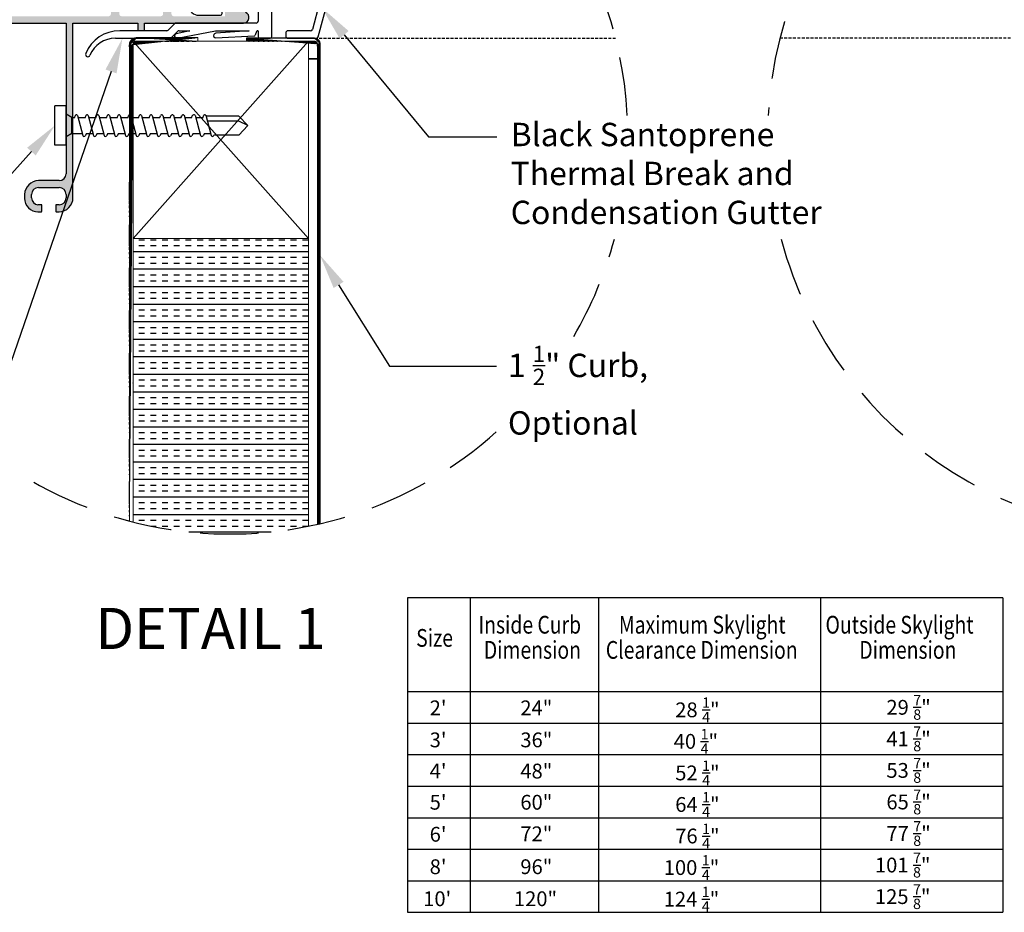
# Model space of a CAD drawing. Extents: x -155 to 164, y 100 to 306.
# Drawn here: x -75 to 9, y 188 to 264 of the extents above; entities that cross this region are included whole.
import ezdxf
from ezdxf import colors
from ezdxf.entities.mleader import LeaderData, LeaderLine
from ezdxf.math import Vec2, Vec3

# ---------------------------------------------------------------- set-up
doc = ezdxf.new("R2010")
doc.units = 0
doc.header["$MEASUREMENT"] = 0
doc.linetypes.add('DASHED', pattern=[0.75, 0.5, -0.25])
doc.linetypes.add('HIDDEN', pattern=[0.375, 0.25, -0.125])
doc.layers.get('0').update_dxf_attribs({"linetype": 'CONTINUOUS'})
for name, color, linetype in [('Background', 8, 'HIDDEN'), ('DIM', 2, 'CONTINUOUS'), ('Dimensions', 7, 'CONTINUOUS'), ('ENGELSK', 151, 'CONTINUOUS'), ('ENGELSK @ 1', 151, 'CONTINUOUS'), ('Skylight', 7, 'CONTINUOUS'), ('VELUX_Bldg.Construction', 8, 'DASHED'), ('VELUX_Text', 1, 'CONTINUOUS')]:
    doc.layers.add(name, color=color, linetype=linetype)
doc.styles.add('Verdana', font='verdana.ttf')

# ---------------------------------------------------------------- blocks, each defined once
blk = doc.blocks.new('A$C47DD252B')
at = {"layer": 'Skylight', "linetype": 'Continuous'}
for p, q in [((0.2789414168636313, 0), (0.1923269507745999, 0)), ((0.7041384249515659, 0), (0.6175239588625345, 0)), ((0.1765786527004138, -0.01574829807429978), (0.1765786527003996, -0.1757161640813649)), ((0.2946897149379879, -0.6143117465163073), (0.2946897149379879, -0.01575260284579372)), ((0.6017756607881211, -0.01574829807429978), (0.6017756607881211, -0.6046881776886153)), ((0.719886723025752, -0.1757161640816776), (0.719886723025752, -0.01574829807429978)), ((0.1765786527003996, -0.2538976002865923), (0.1765786527004138, -0.7093993413896555)), ((0.719886723025752, -0.5994639713723586), (0.719886723025752, -0.2538976002866207)), ((1.116715205496007, -0.9792229976970361), (1.250689551146309, -0.4792233337358311)), ((1.18562192947968, -0.4710716945709805), (1.153897709293801, -0.5894649402154073)), ((1.235478633530761, -0.4593995094090246), (1.200832847095057, -0.4593995094090246)), ((-0.03140635797234381, -0.6696097210427183), (-0.03697493364381899, -0.6751771233942918)), ((0.0419965274045353, -0.7207424103534663), (-0.009134401926644387, -0.6696097210427183)), ((0.5865788230099724, -0.6204265025447739), (0.3109871266689197, -0.6300506580324168)), ((0.7350859074434766, -0.680241171560624), (1.112031312938029, -0.6670776969595522)), ((1.139235905334886, -0.6011271521592221), (0.7361841347566269, -0.6152022962285741)), ((-0.03697493364381899, -0.6974484927802109), (0.03540716352551954, -0.7698294166295341)), ((0.156895040087079, -0.7290841273226647), (0.06213538809208785, -0.7290841273226647)), ((0.2946897149379879, -0.7782972654749187), (0.2946897149379879, -0.7108272715607313)), ((0.3098888993557125, -0.6950889467045158), (0.5854782490572461, -0.6854653778768238)), ((0.6017756607881211, -0.7012037027330393), (0.6017756607881211, -0.8452263589709901)), ((0.719886723025752, -0.9751474714445862), (0.719886723025752, -0.6959794964167827)), ((1.127791344210095, -0.6868921347281116), (1.066867888003173, -0.9142627347902135)), ((0.09386899483604338, -0.7940449768893245), (0.2789414168636313, -0.7940449768893245)), ((-0.1796858183687391, -0.9259349199521125), (-0.5817918932051498, -0.9259349199521125)), ((-0.1139681775445069, -0.8667397637796626), (-0.1685510136657058, -0.9213220132408537)), ((0.586027362713935, -0.8609740703854527), (-0.1000479116859196, -0.8609740703854527)), ((0.0175550957304722, -0.9259349199521125), (-0.09799726651056062, -0.9515188053147767)), ((-0.09043379417687447, -0.9901550013816518), (0.2376030144083643, -0.9259349199521125)), ((-0.07477225700574763, -0.9259349199521125), (0.0175550957304722, -0.9259349199521125)), ((0.2376030144083643, -0.9259349199521125), (0.5262561065297859, -0.9259349199521125)), ((0.5262561065297859, -0.9259349199521125), (0.2391953614391014, -0.9480215593786738)), ((0.5988061724732461, -0.9259349199521125), (0.6017756607881211, -0.9259349199521125)), ((0.6017756607881211, -0.9259349199521125), (0.6017756607881211, -0.9751474714445862)), ((1.051656970387626, -0.9259349199521125), (0.8576813978767177, -0.9259349199521125)), ((-0.6186951468954476, -0.990895182858992), (-0.1527792491957598, -0.990895182858992)), ((-0.1416420978531505, -0.9862828628075704), (-0.0859070617090083, -0.930547240003591)), ((0.2412501395511981, -0.9873374549831055), (0.5685726105801336, -0.9702274542240161)), ((0.5894706075405338, -0.9323506170371161), (0.5773861620808134, -0.9638253913347512)), ((0.6175239588625345, -0.990895182858992), (0.7041384249515659, -0.990895182858992)), ((0.8379977852633829, -0.9456197058851217), (0.8379977852633829, -0.9712103969259829)), ((0.8576813978767177, -0.990895182858992), (1.101504287880402, -0.990895182858992))]:
    blk.add_line(p, q, dxfattribs=at)
for centre, radius, start, end in [((-0.1202062970110944, 0.06214229637714652), 0.01181044590673773, 59.66969888383664, 235.1905734594851), ((-0.837686938688023, -0.9553000711051993), 1.233166702414942, 34.66530330021087, 54.80559897456767), ((-0.6629685748799545, -0.8655077974486005), 1.086578135617168, 39.40732485339988, 59.66837836748263), ((0.1923291031890813, -0.01575045048866741), 0.01575045063573118, 90.00782988757041, 179.99217011241), ((0.2789392644493205, -0.01575045048866741), 0.01575045063573118, 0.007829887589950239, 89.99217011239051), ((0.6175261112767885, -0.01575045048866741), 0.01575045063573118, 90.00782988757041, 179.99217011241), ((0.7041362725370846, -0.01575045048866741), 0.01575045063573118, 0.007829887589950239, 89.99217011239051), ((1.370671723358669, -1.045848871283511), 1.086578135617168, 106.532299285334, 126.7933527994157), ((1.367812794891819, -0.8671798032772244), 0.8921453105345601, 109.5636512637105, 136.5734502388336), ((1.064840067693581, -0.01551271970703283), 0.01181044590673773, 291.0101041933316, 106.5309787689794), ((1.200833637748588, -0.4751478876770534), 0.01574837828786266, 90.00287655677036, 164.9991981927902), ((1.235478735292759, -0.4751470493278589), 0.01574753991917388, 344.9980369018021, 90.00037025022486), ((1.138689260941533, -0.5853923468586686), 0.01574429794996244, 271.9897179850799, 345.0087811721663), ((-0.02027037994946568, -0.6807449014453937), 0.01574808715772789, 44.99794800659636, 135.0020519934037), ((0.3104377349692413, -0.6143122240602565), 0.0157480200385686, 179.9982625592273, 271.9992490598137), ((0.5860297052296346, -0.6046901246291441), 0.01574595567887649, 271.9985139423039, 0.007084452557774535), ((0.7356347430528558, -0.5994638622677826), 0.0157480200273303, 180.0003969534202, 271.99924907719), ((1.112580522995245, -0.6828157007755067), 0.0157475838082917, 344.9975163946869, 91.99864317724125), ((-0.02583445110292359, -0.6863128080871661), 0.0157516292752055, 135.0123403827589, 224.9876596172411), ((0.06213674414959769, -0.700600029117652), 0.02848409823725017, 225.0030786541333, 269.9972722894207), ((0.1568943455939689, -0.7093998202225862), 0.01968430711225552, 270.0020214849082, 0.001393755439365219), ((0.3104355250749222, -0.7108252658807146), 0.01574581026467515, 91.98945881183167, 180.0072982589577), ((0.5860286007824698, -0.7012028177126695), 0.01574706003062211, 359.9967798477274, 92.00286618287295), ((0.7356325331628, -0.695977490736766), 0.01574581026467787, 91.98945881183167, 180.0072982589577), ((0.09386666144303035, -0.7113727981936222), 0.08267217872863235, 224.9985888844815, 270.001617153122), ((0.2789402661954909, -0.7782955280931105), 0.01574944883829539, 270.0041860784548, 359.9936794837923), ((-0.5817925907828112, -1.240892449938258), 0.3149575299868584, 89.99987309954768, 157.6666993185126), ((-0.1796872001676775, -0.9101863296035049), 0.01574859040923798, 270.0050271956482, 315.0012936509341), ((-0.100046876857391, -0.8806634482747882), 0.01968937791661472, 90.00301133478813, 134.9950949105819), ((-0.07477305801455714, -0.9416796571192094), 0.01574473718744874, 89.99708509429841, 135.004082571748), ((0.5860302175922811, -0.8452286272848824), 0.01574544335937515, 269.9896114401746, 0.008254122082582189), ((0.5988061724732461, -0.9359349199521034), 0.01, 90, 158.9961738947103), ((0.8576790881626266, -0.9456162230239329), 0.01968130320731671, 89.99327601086459, 180.0101392294678), ((1.051656179734096, -0.9101865416841406), 0.01574837828786266, 270.0028765568094, 344.9991981927902), ((-0.6186945485511615, -1.227116518202706), 0.2362213353444808, 90.00014512918929, 157.3800610705285), ((-0.1527761026413827, -0.9751504440547478), 0.01574473911864762, 269.9885495539587, 315.0040811736095), ((-0.09421553034383123, -0.9708369033482427), 0.01968477686096757, 101.0762249202965, 281.0762249203031), ((0.2402227504950361, -0.9676795071808897), 0.01968477686096757, 92.99174407233387, 272.9917440723403), ((0.5680505971480443, -0.9602410884196502), 0.01, 272.9922766837977, 338.9961738947226), ((0.6175251095306749, -0.9751457340627212), 0.01574944883829483, 180.0063205162045, 269.9958139215451), ((0.7041372742834255, -0.9751457340627212), 0.01574944883829539, 270.0041860784548, 359.9936794837923), ((0.8576780871327401, -0.9712148807574295), 0.01968030238002786, 179.9869461039935, 270.0096386556604), ((1.1015034972271, -0.9751468045909633), 0.01574837828785763, 270.0028765567704, 344.9991981928139), ((-0.8549161105885332, -1.128690858462903), 0.01968536028464829, 157.6666610264369, 337.3809989308994)]:
    blk.add_arc(centre, radius, start, end, dxfattribs=at)

msp = doc.modelspace()

# ---------------------------------------------------------------- hatches: boundary and pattern name
at = {"layer": 'Background'}
h = msp.add_hatch(dxfattribs=at)
h.set_pattern_fill('INSUL', color=256, scale=4, style=0)
h.set_pattern_definition([(0, (-2108.672234249095, -1108.523212605937), (0, 1.499999999999999), []), (0, (-2108.672234249095, -1108.023212605936), (0, 1.499999999999999), [0.5, -0.5]), (0, (-2108.672234249095, -1107.523212605936), (0, 1.499999999999999), [0.5, -0.5])])
edge = h.paths.add_edge_path()
edge.add_arc((-56.85546268673765, 254.3325850831037), 34.03754392307624, 255.8808129122873, 281.3644126570685)
edge.add_line((-50.14841775932928, 220.9623896288204), (-50.14841775932928, 245.5861338274327))
edge.add_line((-50.14841775932928, 245.5861338274327), (-65.15857389383746, 245.5861338274327))
edge.add_line((-65.15857389383746, 245.5861338274327), (-65.1585738938357, 221.3233024402181))
at = {"layer": 'Dimensions', "linetype": 'Continuous'}
h = msp.add_hatch(dxfattribs=at)
h.set_pattern_fill('ANSI31', color=9, scale=0.08338983050847461, style=0)
h.set_pattern_definition([(44.99999999999999, (-3310.769866556587, -1897.294805083013), (-0.007370689329317405, 0.007370689329317404), [])])
edge = h.paths.add_edge_path()
edge.add_arc((-64.84334432521749, 262.148345459819), 0.6304264882170969, 90.00000000045465, 179.9999999999897)
edge.add_line((-59.60365234219944, 262.7787801709027), (-64.84334774672288, 262.7787801709027))
edge.add_line((-59.60365234219944, 262.4635540237849), (-59.60365234219944, 262.7787801709025))
edge.add_line((-59.60365234219944, 262.4635540237849), (-64.84334774672288, 262.4635540237849))
edge.add_arc((-64.84334432521747, 262.148345459819), 0.3152132441086337, 90.00000000090925, 179.9999999999793)
edge.add_line((-65.15857389383592, 221.3233024402181), (-65.158573893837, 262.1483278766774))
edge.add_line((-65.4737530763935, 221.4041859863527), (-65.1585738938357, 221.3233024402181))
edge.add_line((-65.4737530763935, 221.4041859863527), (-65.47375307639413, 262.1483278766774))
h = msp.add_hatch(dxfattribs=at)
h.set_pattern_fill('ANSI31', color=9, scale=0.08338983050847461, style=0)
h.set_pattern_definition([(44.99999999999999, (-3362.627840387533, -1897.294805083013), (-0.007370689329317405, 0.007370689329317404), [])])
edge = h.paths.add_edge_path()
edge.add_line((-49.6241507895802, 262.7205435797229), (-55.44728851328682, 262.7205441127365))
edge.add_line((-55.44728851328682, 262.7205441127365), (-49.62415234212813, 262.7205441127365))
edge = h.paths.add_edge_path()
edge.add_line((-49.14384575593203, 221.180128754381), (-49.14384575593203, 262.2402375265441))
edge.add_line((-49.38397556674528, 221.1251871643999), (-49.14384575593249, 221.180128754381))
edge.add_line((-49.38397556674528, 221.1251871643999), (-49.3839755667459, 262.2402375265441))
edge.add_arc((-49.6241507895802, 262.2402186363203), 0.2401624717017583, 0, 90)
edge.add_line((-55.44728851328682, 262.4803673373539), (-49.62415234212813, 262.4803673373539))
edge.add_line((-55.44728851328682, 262.4803673373539), (-55.44728851328682, 262.7205441127363))
edge.add_arc((-49.62415078958022, 262.2402186363203), 0.4803249434034456, 359.9999999999932, 449.9999999999974)
at = {"layer": 'Skylight', "linetype": 'Continuous'}
h = msp.add_hatch(color=9, dxfattribs=at)
h.dxf.hatch_style = 1
edge = h.paths.add_edge_path()
edge.add_line((-76.89438876977101, 264.0206360585738), (-70.89044106122037, 264.0206360585738))
edge.add_line((-70.89044106122037, 264.0206360585738), (-70.89044106122037, 251.1297393218098))
edge.add_arc((-71.4810003187913, 251.1297393218098), 0.5905592576524106, -90, 0, ccw=False)
edge.add_line((-71.4810003187913, 250.5391800641706), (-73.25264096189267, 250.5391800641706))
edge.add_arc((-73.25264096189267, 249.3580715641057), 1.181108500066512, 90, 179.9998183639624)
edge.add_line((-74.43374946195217, 249.3580753083937), (-74.43374946195217, 249.0234327742124))
edge.add_arc((-73.29202960574776, 249.0234186198255), 1.141719856292041, 179.9992896798351, 270.0007103201844)
edge.add_line((-73.29201545136084, 247.8816987636211), (-72.99671432937157, 247.8816987636211))
edge.add_arc((-72.99671978311471, 247.9210573642496), 0.03935860100615383, 270.007939217113, 360.0176792843623)
edge.add_line((-72.95736118398236, 247.9210695088074), (-72.95736118398236, 248.4341915811766))
edge.add_arc((-72.9967097726776, 248.4342137316979), 0.03934859492909681, 359.9677464618484, 450.0066350366777)
edge.add_line((-72.99671432937157, 248.4735623263629), (-73.29201545136084, 248.4735623263629))
edge.add_arc((-73.25264843563627, 249.0627944366648), 0.5905457151975345, 179.9991187773066, 266.177708679525, ccw=False)
edge.add_line((-73.84319415076425, 249.062803519398), (-73.84319415076425, 249.3580753083937))
edge.add_arc((-73.25263489324198, 249.3580713620587), 0.5905592575357357, 90.00038287153222, 179.9996171284825, ccw=False)
edge.add_line((-73.25263883957723, 249.9486306195814), (-71.4809963724083, 249.9486306195814))
edge.add_arc((-71.48100031874219, 249.3580713620587), 0.5905592575357357, 0.0003828715159102103, 89.99961712846778, ccw=False)
edge.add_line((-70.89044106122037, 249.3580753083937), (-70.89044106122037, 249.062803519398))
edge.add_arc((-71.48100031874219, 249.062807465733), 0.590559257535747, 270.00038287153217, 359.9996171284955, ccw=False)
edge.add_line((-71.4809963724083, 248.4722482082103), (-71.73903285821507, 248.4722482082103))
edge.add_arc((-71.73903741490994, 248.4328996135451), 0.03934859492911288, 89.99336496330926, 180.0322535381206)
edge.add_line((-71.77838600360428, 248.4328774630245), (-71.77838600360428, 247.9210695088074))
edge.add_arc((-71.73902740447147, 247.9210573642496), 0.03935860100616081, 179.9823207156459, 269.9920607828869)
edge.add_line((-71.73903285821507, 247.8816987636211), (-71.4809963724083, 247.8816987636211))
edge.add_arc((-71.48099425009286, 249.0628072636861), 1.18110850006644, 269.9998970461098, 360)
edge.add_line((-70.29988575003199, 249.0628072636861), (-70.29988575003199, 264.0206360585738))
edge.add_line((-70.29988575003199, 264.0206360585738), (-64.75752204255696, 264.0206360585738))
edge.add_line((-64.75752204255696, 264.0206360585738), (-64.75752204255696, 263.390715868799))
edge.add_line((-64.75752204255696, 263.390715868799), (-64.16699019776479, 263.390715868799))
edge.add_line((-64.16699019776479, 263.390715868799), (-64.16699019776479, 264.0206360585738))
edge.add_line((-64.16699019776479, 264.0206360585738), (-55.70242664779198, 264.0206360585738))
edge.add_arc((-55.70242214033351, 264.4930780436506), 0.4724419850982634, 269.9994533543699, 429.9999461752568)
edge.add_line((-55.5408370478217, 264.9370281390007), (-55.94361426157229, 265.0836285787938))
edge.add_line((-55.94361426157229, 265.0836285787938), (-57.27720952243271, 265.0836285787938))
edge.add_line((-57.27720952243271, 265.0836285787938), (-57.27720952243271, 264.6111855031628))
edge.add_line((-57.27720952243271, 264.6111855031628), (-61.67417846160515, 264.6111855031628))
edge.add_arc((-61.67419506956958, 264.8080110901416), 0.1968255876794382, 180.9926072464102, 270.00483456590626, ccw=False)
edge.add_line((-61.87099112134183, 264.8046014021394), (-62.00162854554128, 272.2883517492165))
edge.add_arc((-62.592177788139, 272.288351951239), 0.5905492425980773, 359.9999803995742, 450.0005887817227)
edge.add_line((-62.59218385672875, 272.8789011938057), (-62.80960001178528, 272.8789011938057))
edge.add_arc((-62.80961838019675, 272.7214498854543), 0.1574513094226916, 89.99331582287479, 175.0097226508727)
edge.add_line((-62.96647286624375, 272.7351460544775), (-63.00556788128051, 272.2883517492165))
edge.add_line((-63.00556788128051, 272.2883517492165), (-62.59218385672875, 272.2883517492165))
edge.add_line((-62.59218385672875, 272.2883517492165), (-62.59218385672875, 267.957640177966))
edge.add_line((-62.59218385672875, 267.957640177966), (-62.94650296360442, 267.3670907333773))
edge.add_line((-62.94650296360442, 267.3670907333773), (-62.59218385672875, 267.3670907333773))
edge.add_line((-62.59218385672875, 267.3670907333773), (-62.59218385672875, 264.8080392290921))
edge.add_arc((-62.78903694380688, 264.8080385895115), 0.1968530870793972, -89.99506337113138, 0.00018615532798094137, ccw=False)
edge.add_line((-62.78901998286165, 264.6111855031628), (-66.13549225746101, 264.6111855031628))
edge.add_arc((-66.13547529651532, 264.8080385895115), 0.1968530870793567, 179.9998138446753, 269.9950633711835, ccw=False)
edge.add_line((-66.33232838359345, 264.8080392290921), (-66.33232838359345, 267.3670907333773))
edge.add_line((-66.33232838359345, 267.3670907333773), (-65.97800927671778, 267.3670907333773))
edge.add_line((-65.97800927671778, 267.3670907333773), (-66.33232838359345, 267.957640177966))
edge.add_line((-66.33232838359345, 267.957640177966), (-66.33232838359345, 272.2883517492165))
edge.add_line((-66.33232838359345, 272.2883517492165), (-65.91894435904078, 272.2883517492165))
edge.add_line((-65.91894435904078, 272.2883517492165), (-65.95803937407845, 272.7351460544775))
edge.add_arc((-66.11493462724593, 272.7214053983174), 0.1574957970813068, 5.005110007415335, 89.99185151885531)
edge.add_line((-66.11491222853692, 272.8789011938057), (-66.33232838359345, 272.8789011938057))
edge.add_arc((-66.3323344521832, 272.288351951239), 0.5905492425980996, 89.99941121829029, 180.0000196004291)
edge.add_line((-66.92288369478229, 272.2883517492165), (-67.05352111897992, 264.8046014021394))
edge.add_arc((-67.2503573758886, 264.8080520013588), 0.1968664996102436, 270.00686769140486, 358.9956904962692, ccw=False)
edge.add_line((-67.2503337787166, 264.6111855031628), (-76.89438876977101, 264.6111855031628))
edge.add_arc((-76.89437445866724, 263.115118074658), 1.496067428573259, 90.00054808082339, 179.9999012749215)
edge.add_line((-78.3904418872371, 263.1151206524986), (-78.3904418872371, 262.246605885655))
edge.add_arc((-77.76052211104343, 262.2466077679834), 0.6299197761971582, 180.0001712114442, 429.0693183256192)
edge.add_arc((-77.39488393242618, 263.2026629048518), 0.3936683752071897, 179.9967103211105, 249.0734665851602, ccw=False)
edge.add_line((-77.78855230698491, 263.2026855076082), (-77.78855230698491, 263.2579664689978))
edge.add_arc((-76.89438950911608, 263.1151377727939), 0.9054982857800996, 89.99995321763089, 170.9245529680618, ccw=False)

# ---------------------------------------------------------------- linework, layer by layer
at = {"color": 7, "linetype": 'Continuous', "lineweight": 15}
for p, q in [((-65.4737530763935, 221.4041859863527), (-65.47375307639413, 262.1483278766776)), ((-65.15857389383655, 245.5861338274332), (-65.15857389383655, 262.4725242553219)), ((-65.15857389383655, 262.4725242553219), (-50.14841775932928, 262.4725242553219)), ((-65.1585738938378, 221.3233024402187), (-65.15857389383655, 262.1483278766776)), ((-59.60365234219944, 262.7787801709031), (-64.84334774672288, 262.7787801709031)), ((-59.60365234219944, 262.4635540237856), (-64.84334774672288, 262.4635540237856)), ((-59.60365234219944, 262.4635540237856), (-59.60365234219944, 262.7787801709031)), ((-55.44728851328682, 262.7205441127368), (-49.62415234212813, 262.7205441127368)), ((-55.44728851328682, 262.4803673373541), (-55.44728851328682, 262.7205441127368)), ((-55.44728851328682, 262.4803673373541), (-49.62415234212813, 262.4803673373541)), ((-50.14841775932928, 262.4725242553219), (-50.14841775932928, 245.5861338274332)), ((-49.38397556674528, 221.1251871643999), (-49.3839755667459, 262.2402375265448)), ((-49.14384575593249, 221.180128754381), (-49.14384575593249, 262.2402375265448)), ((-49.3839755667459, 260.9476788225917), (-50.14841775932928, 260.9476788225917)), ((-65.1585738938357, 221.3233024402181), (-65.15857389383655, 245.5861338274332)), ((-65.15857389383655, 245.5861338274332), (-50.14841775932928, 245.5861338274332)), ((-50.14841775932928, 245.5861338274332), (-50.14841775932928, 220.9623896288204))]:
    msp.add_line(p, q, dxfattribs=at)
at = {"color": 8, "linetype": 'Continuous', "lineweight": 15}
msp.add_line((-49.3839755667459, 261.0053982705696), (-50.14841775932928, 261.0053982705696), dxfattribs=at)
at = {"color": 7, "linetype": 'Continuous', "lineweight": 15}
for centre, radius, start, end in [((-64.84334432521746, 262.1483454598196), 0.630426488216991, 90.00000000045593, 180), ((-64.84334432521746, 262.1483454598196), 0.31521324410854, 90.00000000091192, 180), ((-49.6241507895802, 262.2402186363207), 0.480324943403426, 0, 90), ((-49.6241507895802, 262.2402186363207), 0.2401624717017574, 0, 90)]:
    msp.add_arc(centre, radius, start, end, dxfattribs=at)
at = {"layer": 'Background', "linetype": 'Continuous'}
for p, q in [((-65.15857389383655, 245.5861338274332), (-50.14841775932928, 262.4725242553219)), ((-50.14841775932928, 245.5861338274332), (-65.06623374764786, 262.3712348822465))]:
    msp.add_line(p, q, dxfattribs=at)
at = {"layer": 'Background'}
for p, q in [((-50.73476082383786, 262.7214249534617), (-23.86786256267806, 262.7214249534617)), ((17.06278601989197, 262.7214249534617), (-9.80411224126783, 262.7214249534617))]:
    msp.add_line(p, q, dxfattribs=at)
at = {"layer": 'DIM', "color": 5, "linetype": 'DASHED', "ltscale": 10}
for centre, start, end in [((-56.85546268673761, 254.3325850831037), 2.997098804013287, 147.2332507950628), ((23.18348788279172, 254.3325850831037), 194.9818325668862, 177.0029011959867), ((-56.85546268673761, 254.3325850831037), 329.7526087001443, 345.0181674331138), ((-56.85546268673761, 254.3325850831037), 215.2016485227643, 313.8394476296243)]:
    msp.add_arc(centre, 34.03754392307625, start, end, dxfattribs=at)
at = {"layer": 'Dimensions', "linetype": 'Continuous'}
msp.add_line((-49.6241507895802, 262.7205435797235), (-55.44728851328682, 262.7205441127368), dxfattribs=at)
at = {"layer": 'ENGELSK', "color": 5}
for p, q in [((-41.66526874390038, 214.8262657254739), (-41.66526874390038, 187.9152856304154)), ((9.280091858861311, 214.8262657254739), (-41.66526874390038, 214.8262657254739)), ((-36.31676538018976, 214.8262657254739), (-36.31676538018971, 187.9152856304154)), ((-25.33480555475668, 214.8262657254739), (-25.33480555475668, 187.9152856304154)), ((-6.330096174177498, 214.8262657254739), (-6.330096174177498, 187.9152856304154)), ((9.280091858861311, 214.8262657254739), (9.280091858861368, 187.9152856304155)), ((-41.66526874390038, 206.8152856304154), (9.280091858861311, 206.8152856304154)), ((-41.66526874390038, 187.9152856304155), (9.280091858861368, 187.9152856304155))]:
    msp.add_line(p, q, dxfattribs=at)
at = {"layer": 'ENGELSK', "color": 0}
for p, q in [((-41.66526874390038, 204.1152856304155), (9.280091858861311, 204.1152856304155)), ((-41.66526874390038, 201.4152856304154), (9.280091858861311, 201.4152856304154)), ((-41.66526874390038, 198.7152856304155), (9.280091858861311, 198.7152856304155)), ((-41.66526874390038, 196.0152856304155), (9.280091858861368, 196.0152856304155)), ((-41.66526874390038, 193.3152856304154), (9.280091858861368, 193.3152856304154)), ((-41.66526874390038, 190.6152856304155), (9.280091858861368, 190.6152856304154))]:
    msp.add_line(p, q, dxfattribs=at)
at = {"layer": 'ENGELSK', "color": 7}
msp.add_lwpolyline([(-47.09488168424689, 263.0274643068011), (-39.86479485294785, 254.2957768722991), (-34.03546439552701, 254.2957768722991)], dxfattribs=at)
at = {"layer": 'ENGELSK', "color": 7, "linetype": 'ByBlock', "lineweight": -2}
for points in [[(-67.043467013526, 259.88568542459), (-81.35714905935379, 218.4281774484117), (-88.87725110493375, 218.4281774484117)], [(-47.56978013097592, 241.6138861185361), (-43.22139257463608, 234.6576205849279), (-34.06231450728666, 234.6576205849279)]]:
    msp.add_lwpolyline(points, dxfattribs=at)
at = {"layer": 'ENGELSK', "color": 7}
for points in [[(-47.47999515065734, 262.7085793463697), (-49.0081914468351, 265.3381451052638), (-46.70976821783642, 263.3463492672324)], [(-67.51609026506729, 260.0488640448272), (-66.06439529210252, 262.7214249338377), (-66.5708437619847, 259.7225068043527)], [(-47.99375951511607, 241.3488550225791), (-49.15996670671757, 244.157762423377), (-47.14580074683577, 241.878917214493)]]:
    msp.add_solid(points, dxfattribs=at)
at = {"layer": 'Skylight', "linetype": 'Continuous'}
for p, q in [((-76.89438876977101, 264.0206360585738), (-70.89044106122037, 264.0206360585738)), ((-70.89044106122037, 264.0206360585738), (-70.89044106122037, 251.1297393218098)), ((-70.29988575003199, 264.0206360585738), (-64.75752204255696, 264.0206360585738)), ((-70.29988575003199, 249.0628072636861), (-70.29988575003199, 264.0206360585738)), ((-64.75752204255696, 264.0206360585738), (-64.75752204255696, 263.390715868799)), ((-64.16699019776479, 263.390715868799), (-64.16699019776479, 264.0206360585738)), ((-64.16699019776479, 264.0206360585738), (-55.70242664779198, 264.0206360585738)), ((-64.75752204255696, 263.390715868799), (-64.16699019776479, 263.390715868799)), ((-71.4810003187913, 250.5391800641706), (-73.25264096189267, 250.5391800641706)), ((-73.25263883957723, 249.9486306195814), (-71.4809963724083, 249.9486306195814)), ((-74.43374946195217, 249.3580753083937), (-74.43374946195217, 249.0234327742124)), ((-73.84319415076425, 249.062803519398), (-73.84319415076425, 249.3580753083937)), ((-70.89044106122037, 249.3580753083937), (-70.89044106122037, 249.062803519398)), ((-72.99671432937157, 248.4735623263629), (-73.29201545136084, 248.4735623263629)), ((-73.29201545136084, 247.8816987636211), (-72.99671432937157, 247.8816987636211)), ((-72.95736118398236, 247.9210695088074), (-72.95736118398236, 248.4341915811766)), ((-71.77838600360428, 248.4328774630245), (-71.77838600360428, 247.9210695088074)), ((-71.4809963724083, 248.4722482082103), (-71.73903285821507, 248.4722482082103)), ((-71.73903285821507, 247.8816987636211), (-71.4809963724083, 247.8816987636211))]:
    msp.add_line(p, q, dxfattribs=at)
for centre, radius, start, end in [((-55.70242214033351, 264.4930780436506), 0.4724419850982634, 269.9994533543699, 69.99994617525677), ((-71.4810003187913, 251.1297393218098), 0.5905592576524106, 270, 0), ((-73.25264096189267, 249.3580715641057), 1.181108500066512, 90, 179.9998183639624), ((-73.25263489324198, 249.3580713620587), 0.5905592575357357, 90.00038287153214, 179.9996171284825), ((-71.48100031874219, 249.3580713620587), 0.5905592575357357, 0.0003828715158864325, 89.99961712846783), ((-73.29202960574776, 249.0234186198255), 1.141719856292041, 179.9992896798351, 270.0007103201844), ((-73.25264843563627, 249.0627944366648), 0.5905457151975345, 179.9991187773066, 266.177708679525), ((-71.48099425009286, 249.0628072636861), 1.18110850006644, 269.9998970461098, 0), ((-71.48100031874219, 249.062807465733), 0.590559257535747, 270.0003828715322, 359.9996171284955), ((-72.9967097726776, 248.4342137316979), 0.03934859492909681, 359.9677464618484, 90.00663503667774), ((-72.99671978311471, 247.9210573642496), 0.03935860100615383, 270.007939217113, 0.01767928436229865), ((-71.73903741490994, 248.4328996135451), 0.03934859492911288, 89.99336496330926, 180.0322535381206), ((-71.73902740447147, 247.9210573642496), 0.03935860100616081, 179.9823207156459, 269.9920607828869)]:
    msp.add_arc(centre, radius, start, end, dxfattribs=at)
at = {"layer": 'VELUX_Bldg.Construction', "linetype": 'Continuous'}
for p, q in [((-71.84658896623841, 253.5791800641706), (-71.84658896623841, 256.9377632593583)), ((-70.8869937676127, 256.9377632593583), (-71.84658896623841, 256.9377632593583)), ((-70.8869937676127, 253.5791800641706), (-70.8869937676127, 256.9377632593583)), ((-70.40719616830074, 255.9357907717023), (-70.8869937676127, 256.2180668603897)), ((-61.70571848666214, 256.1300213950082), (-61.24598777014671, 254.4142830031718)), ((-60.79142401265563, 256.1300213950082), (-60.33169329613975, 254.4142830031718)), ((-59.83728713596929, 256.1300213950082), (-59.37755641945341, 254.4142830031718)), ((-58.92571931414386, 256.1298809772042), (-58.46598859762844, 254.414142585368)), ((-70.40719616830074, 254.5739113282547), (-70.40719616830074, 255.9357907717023)), ((-70.40719616830074, 255.9357907717023), (-70.14506789155757, 255.9357907717023)), ((-70.14506789155757, 255.9357907717023), (-70.1157505436895, 256.0851353292047)), ((-69.90961923688974, 256.1279739662483), (-69.45044312872415, 254.4143054009561)), ((-69.85812390511182, 255.9357907717023), (-69.23345245286328, 255.9357907717023)), ((-69.23345245286328, 255.9357907717023), (-69.20413510499611, 256.0851353292047)), ((-68.99800379819499, 256.1279739662483), (-68.53882769003076, 254.4143054009561)), ((-68.94650846641798, 255.9357907717023), (-68.32183701416989, 255.9357907717023)), ((-68.32183701416989, 255.9357907717023), (-68.29251966630181, 256.0851353292047)), ((-68.0863883595016, 256.1279739662483), (-67.62721225133646, 254.4143054009561)), ((-68.03489302772459, 255.9357907717023), (-67.41022157547604, 255.9357907717023)), ((-67.890019174788, 255.9357907717023), (-67.41022157547604, 255.9357907717023)), ((-67.41022157547604, 255.9357907717023), (-67.38090422760843, 256.0851353292047)), ((-67.41022157547604, 255.9357907717023), (-67.38090422760843, 256.0851353292047)), ((-67.1747729208073, 256.1279739662483), (-66.71559681264307, 254.4143054009561)), ((-67.1232775890303, 255.9357907717023), (-66.49860613678129, 255.9357907717023)), ((-66.49860613678129, 255.9357907717023), (-66.46928878891367, 256.0851353292047)), ((-66.26315748211437, 256.1279739662483), (-65.80398137394923, 254.4143054009561)), ((-66.21166215033645, 255.9357907717023), (-65.58699069808836, 255.9357907717023)), ((-65.58699069808836, 255.9357907717023), (-65.55767335021983, 256.0851353292047)), ((-65.35154204342007, 256.1279739662483), (-64.89236593525493, 254.4143054009561)), ((-65.30004671164215, 255.9357907717023), (-64.67537525939497, 255.9357907717023)), ((-64.67537525939497, 255.9357907717023), (-64.6460579115269, 256.0851353292047)), ((-64.43992660472577, 256.1279739662483), (-63.98075049656154, 254.4143054009561)), ((-64.38843127294831, 255.9357907717023), (-63.76375982070022, 255.9357907717023)), ((-63.76375982070022, 255.9357907717023), (-63.73444247283351, 256.0851353292047)), ((-63.52831116603238, 256.1279739662483), (-63.06913505786724, 254.4143054009561)), ((-63.47689942392162, 255.9357683739182), (-62.85222797167353, 255.9357683739182)), ((-62.85222797167353, 255.9357683739182), (-62.82291062380591, 256.0851129314209)), ((-62.61677931700524, 256.1279515684645), (-62.15760320884101, 254.4142830031718)), ((-62.56528398522732, 255.9357683739182), (-61.94061253298014, 255.9357683739182)), ((-61.94061253298014, 255.9357683739182), (-61.91129518511161, 256.0851129314209)), ((-61.65366854653439, 255.9357683739182), (-61.02948817202969, 255.9357683739182)), ((-61.02948817202969, 255.9357683739182), (-61.00017082416116, 256.0851129314209)), ((-61.02631805897272, 255.9357683739182), (-60.99700071110419, 256.0851129314209)), ((-60.73937407252652, 255.9357683739182), (-60.11519369802272, 255.9357683739182)), ((-60.11519369802272, 255.9357683739182), (-60.0858763501551, 256.0851129314209)), ((-59.78528916213963, 255.9356279561142), (-59.16061770989154, 255.9356279561142)), ((-59.78519356953529, 255.9356055583304), (-59.50155941140065, 255.9356055583304)), ((-59.16061770989154, 255.9356279561142), (-59.13130036202438, 256.0849725136169)), ((-56.09946234117842, 256.0675498981412), (-58.90901775184557, 256.0675498981412)), ((-56.09946234117842, 255.6357320587596), (-58.79331251050553, 255.6357320587596)), ((-55.33178618227794, 255.25189397931), (-56.09946234117842, 256.0675498981412)), ((-55.33178618227794, 255.25189397931), (-56.09946234117842, 255.6357320587596)), ((-70.40719616830074, 254.5739113282547), (-70.8869937676127, 254.2988764631392)), ((-70.40719616830074, 254.5739113282547), (-69.49320940805228, 254.5739113282547)), ((-69.12961616475059, 254.5683676136611), (-69.24125551031557, 254.3837909511905)), ((-69.12961616475059, 254.5683676136611), (-68.58010853550923, 254.5683676136611)), ((-68.2180007260572, 254.5683676136611), (-68.32964007162127, 254.3837909511898)), ((-68.2180007260572, 254.5683676136611), (-67.66849309681584, 254.5683676136611)), ((-67.30638528736336, 254.5683676136611), (-67.41802463292743, 254.3837909511905)), ((-67.30638528736336, 254.5683676136611), (-66.75687765812154, 254.5683676136611)), ((-66.3947698486686, 254.5683676136611), (-66.50640919423404, 254.3837909511905)), ((-66.3947698486686, 254.5683676136611), (-65.84526221942724, 254.5683676136611)), ((-65.48315440997567, 254.5683676136611), (-65.59479375553974, 254.3837909511905)), ((-65.48315440997567, 254.5683676136611), (-64.93364678073385, 254.5683676136611)), ((-64.57153897128092, 254.5683676136611), (-64.68317831684635, 254.3837909511905)), ((-64.57153897128092, 254.5683676136611), (-64.02203134203955, 254.5683676136611)), ((-63.65992353258753, 254.5683676136611), (-63.77156287815205, 254.3837909511905)), ((-63.65992353258753, 254.5683676136611), (-63.11041590334571, 254.5683676136611)), ((-62.74839168356038, 254.5683452158768), (-62.86003102912491, 254.3837685534064)), ((-62.74839168356038, 254.5683452158768), (-62.19888405431993, 254.5683452158768)), ((-61.83677624486745, 254.5683452158768), (-61.94841559043152, 254.3837685534064)), ((-61.83677624486745, 254.5683452158768), (-61.28726861562518, 254.5683452158768)), ((-60.9251608061727, 254.5683452158768), (-61.03680015173722, 254.3837685534064)), ((-60.92248177085958, 254.5683452158768), (-61.0341211164241, 254.3837685534064)), ((-60.92248177085958, 254.5683452158768), (-60.37297414161867, 254.5683452158768)), ((-60.01086633216573, 254.5683452158768), (-60.12250567773026, 254.3837685534064)), ((-60.01086633216573, 254.5683452158768), (-59.53106873285333, 254.5683452158768)), ((-59.96834489417415, 254.5683452158768), (-59.41883726493234, 254.5683452158768)), ((-59.05681304514746, 254.5683228180927), (-59.16845239071245, 254.3837461556221)), ((-59.05681304514746, 254.5683228180927), (-58.50730106647552, 254.5683228180927)), ((-55.33178618227794, 255.25189397931), (-56.09946234117842, 254.4362380604786)), ((-56.09946234117842, 254.4362380604786), (-58.24053029476772, 254.4362380604786)), ((-70.8869937676127, 253.5791800641706), (-71.84658896623841, 253.5791800641706))]:
    msp.add_line(p, q, dxfattribs=at)
for centre, radius, start, end in [((-70.0032318537992, 256.0630471485011), 0.114666225635537, 34.61103103970824, 168.893679000499), ((-69.09161641510536, 256.0630471485011), 0.114666225635537, 34.61103103970824, 168.893679000499), ((-68.18000097641061, 256.0630471485011), 0.114666225635537, 34.61103103970824, 168.893679000499), ((-67.26838553771768, 256.0630471485011), 0.114666225635537, 34.61103103970824, 168.893679000499), ((-66.35677009902429, 256.0630471485011), 0.114666225635537, 34.61103103970824, 168.893679000499), ((-65.44515466032954, 256.0630471485011), 0.114666225635537, 34.61103103970824, 168.893679000499), ((-64.53353922163524, 256.0630471485011), 0.114666225635537, 34.61103103970824, 168.893679000499), ((-63.62192378294185, 256.0630471485011), 0.114666225635537, 34.61103103970824, 168.893679000499), ((-62.71039193391516, 256.0630247507173), 0.114666225635537, 34.61103103970824, 168.893679000499), ((-61.79877649522177, 256.0630247507173), 0.114666225635537, 34.61103103970824, 168.893679000499), ((-60.88448202121344, 256.0630247507173), 0.114666225635537, 34.61103103970824, 168.893679000499), ((-59.94922408182629, 256.0391617658689), 0.1441712594627387, 39.06636481653398, 161.4140883543569), ((-59.01878167213226, 256.0628843329133), 0.114666225635537, 34.61103103970824, 168.893679000499), ((-69.33937086317928, 254.4431350396404), 0.114666225635537, 194.5501259385118, 328.8327738993445), ((-68.42775542448453, 254.4431350396404), 0.114666225635537, 194.5501259385118, 328.8327738993445), ((-67.51613998579114, 254.4431350396404), 0.114666225635537, 194.5501259385118, 328.8327738993445), ((-66.60452454709684, 254.4431350396404), 0.114666225635537, 194.5501259385118, 328.8327738993445), ((-65.69290910840346, 254.4431350396404), 0.114666225635537, 194.5501259385118, 328.8327738993445), ((-64.78129366970961, 254.4431350396404), 0.114666225635537, 194.5501259385118, 328.8327738993445), ((-63.86967823101531, 254.4431350396404), 0.114666225635537, 194.5501259385118, 328.8327738993445), ((-62.95814638198954, 254.4431126418564), 0.114666225635537, 194.5501259385118, 328.8327738993445), ((-62.04653094329478, 254.4431126418564), 0.114666225635537, 194.5501259385118, 328.8327738993445), ((-61.13491550460139, 254.4431126418564), 0.114666225635537, 194.5501259385118, 328.8327738993445), ((-61.13223646928782, 254.4431126418564), 0.114666225635537, 194.5501259385118, 328.8327738993445), ((-60.22062103059352, 254.4431126418564), 0.114666225635537, 194.5501259385118, 328.8327738993445), ((-59.26656774357525, 254.4430902440723), 0.114666225635537, 194.5501259385118, 328.8327738993445), ((-58.35499992174982, 254.442949826269), 0.114666225635537, 194.5501259385118, 356.644384350844)]:
    msp.add_arc(centre, radius, start, end, dxfattribs=at)

# ---------------------------------------------------------------- block references
at = {"layer": 'Background', "linetype": 'Continuous', "xscale": 10, "yscale": 10, "zscale": 10}
msp.add_blockref('A$C47DD252B', (-60.47704626483301, 272.6303767624275), dxfattribs=at)

# ---------------------------------------------------------------- texts
at = {"color": 7, "linetype": 'Continuous', "lineweight": 15, "style": 'Verdana'}
msp.add_text('%%UDETAIL 1', height=3.52070296875, dxfattribs=at).set_placement((-68.3725232110396, 210.4485765353227))
at = {"layer": 'ENGELSK', "color": 0, "linetype": 'Continuous', "style": 'Verdana', "width": 0.8}
for s, p in [('Inside Curb ', (-35.59872004410889, 211.7718656984779)), ('Maximum Skylight ', (-23.58270766766017, 211.7718656984779)), ('Outside Skylight', (-5.903119878437025, 211.7718656984779)), ('Size', (-40.93019154120762, 210.6422100861666)), ('Dimension', (-35.13839855346234, 209.6169588426841)), ('Clearance Dimension', (-24.70063197536072, 209.6169588426841)), ('Dimension', (-3.009669408564463, 209.6169588426841))]:
    msp.add_text(s, height=1.51875, dxfattribs=at).set_placement(p)
at = {"layer": 'ENGELSK', "color": 0, "char_height": 1.265625, "attachment_point": 1, "style": 'Verdana'}
for s, insert in [("2'", (-39.77619750719836, 206.0467490375814)), ('24"', (-32.01648907887349, 206.0467490375814)), ("3'", (-39.77619750719836, 203.3072697479966)), ('36"', (-32.01648907887349, 203.3072697479966)), ("4'", (-39.77619750719836, 200.6373379773609)), ('48"', (-32.01648907887349, 200.6373379773609)), ("5'", (-39.77619750719836, 197.9674062067252)), ('60"', (-32.01648907887349, 197.9674062067252)), ("6'", (-39.77619750719836, 195.2279269171405)), ('72"', (-32.01648907887349, 195.2674062067252)), ("8'", (-39.77619750719836, 192.4489683379709)), ('96"', (-32.01648907887349, 192.4489683379709)), ("10'", (-40.32845520247028, 189.7094890483862)), ('120"', (-32.56874677414541, 189.7094890483862))]:
    msp.add_mtext(s, dxfattribs=dict(at, insert=insert))
at = {"layer": 'ENGELSK @ 1', "color": 0, "char_height": 1.265625, "attachment_point": 1, "style": 'Verdana'}
for s, insert in [('\\A1;29 {\\H0.7x;\\S7/8;\\H1.4286x;"}', (-0.6942660930946829, 206.5234370241914)), ('\\A1;28 {\\H0.7x;\\S1/4;\\H1.4286x;"}', (-18.76238560072059, 206.3085591725423)), ('\\A1;41 {\\H0.7x;\\S7/8;\\H1.4286x;"}', (-0.6942660930946829, 203.8234370241914)), ('\\A1;52 {\\H0.7x;\\S1/4;\\H1.4286x;"}', (-18.76238560072059, 200.9085591725423)), ('\\A1;53 {\\H0.7x;\\S7/8;\\H1.4286x;"}', (-0.6942660930946829, 201.1234370241914)), ('\\A1;64 {\\H0.7x;\\S1/4;\\H1.4286x;"}', (-18.76238560072059, 198.2085591725423)), ('\\A1;65 {\\H0.7x;\\S7/8;}"', (-0.6942660930946829, 198.4234370241914)), ('\\A1;76 {\\H0.7x;\\S1/4;\\H1.4286x;"}', (-18.76238560072059, 195.5085591725423)), ('\\A1;77 {\\H0.7x;\\S7/8;\\H1.4286x;"}', (-0.6942660930946829, 195.7234370241914)), ('\\A1;101 {\\H0.7x;\\S7/8;\\H1.4286x;"}', (-1.674881522297795, 193.0234370241914)), ('\\A1;125 {\\H0.7x;\\S7/8;\\H1.4286x;"}', (-1.674881522297795, 190.3234370241914))]:
    msp.add_mtext(s, dxfattribs=dict(at, insert=insert))
for s, insert, width in [('\\A1;40 {\\H0.7x;\\S1/4;\\H1.4286x;"}', (-18.89390616413149, 203.6085591725423), 4.94124885241773), ('\\A1;100 {\\H0.7x;\\S1/4;\\H1.4286x;"}', (-19.74715450074424, 192.8085591725423), 7.549083896437605), ('\\A1;124 {\\H0.7x;\\S1/4;\\H1.4286x;"}', (-19.74715450074424, 190.1085591725424), 7.549083896437605)]:
    msp.add_mtext(s, dxfattribs=dict(at, insert=insert, width=width))
at = {"layer": 'VELUX_Text', "char_height": 2, "attachment_point": 1, "style": 'Verdana'}
for s, insert in [('Black Santoprene\\PThermal Break and\\PCondensation Gutter', (-32.84181103704213, 255.4885851571147)), ('\\A1;1 {\\H0.7x;\\S1/2;}" Curb, \\POptional', (-33.07989308296101, 236.4048792219397))]:
    msp.add_mtext_dynamic_manual_height_columns(s, width=29.36696134214708, gutter_width=12.5, heights=[0], dxfattribs=dict(at, insert=insert))

# ---------------------------------------------------------------- leaders
at = {"layer": 'ENGELSK', "color": 7}
ml = msp.add_multileader_mtext('Standard', dxfattribs=at)
ml.set_content('', color=7)
ml.set_leader_properties()
ml.build(insert=Vec2(0, 0))
ml.multileader.update_dxf_attribs({"text_right_attachment_type": 6, "dogleg_length": 4.612571429063777, "arrow_head_size": 3})
ctx = ml.context
ctx.base_point, ctx.char_height, ctx.arrow_head_size, ctx.landing_gap_size, ctx.plane_origin = Vec3(-95.15777194477752, 241.068679339752), 0.7200000000000001, 3, 0.36, Vec3(-59.78079425783972, 260.7688716078291)
ctx.right_attachment, ctx.text_align_type = 6, 2
notes = []
notes.append((ctx, [(0, (1, 1, 0), (-84.29043114011756, 241.428679339752), (-1, 0), 10.14734080465996, [(0, [(-71.84658896623841, 255.2584716617645)], 0, [])])]))
ctx.mtext.insert, ctx.mtext.rotation, ctx.mtext.alignment, ctx.mtext.flow_direction, ctx.mtext.extrusion = Vec3(-94.79777194477752, 240.7086793397519), 3.141592653589793, 3, 5, Vec3(0, 0, -1)
for ctx, leaders in notes:
    for number, flags, end, landing, length, lines in leaders:
        leader = LeaderData()
        leader.index, (leader.has_last_leader_line, leader.has_dogleg_vector, leader.attachment_direction) = number, flags
        leader.last_leader_point, leader.dogleg_vector, leader.dogleg_length = Vec3(end), Vec3(landing), length
        for number, points, colour, breaks in lines:
            line = LeaderLine()
            line.index, line.vertices, line.color, line.breaks = number, Vec3.list(points), colors.encode_raw_color(colour), breaks
            leader.lines.append(line)
        ctx.leaders.append(leader)

doc.saveas('drawing.dxf')
